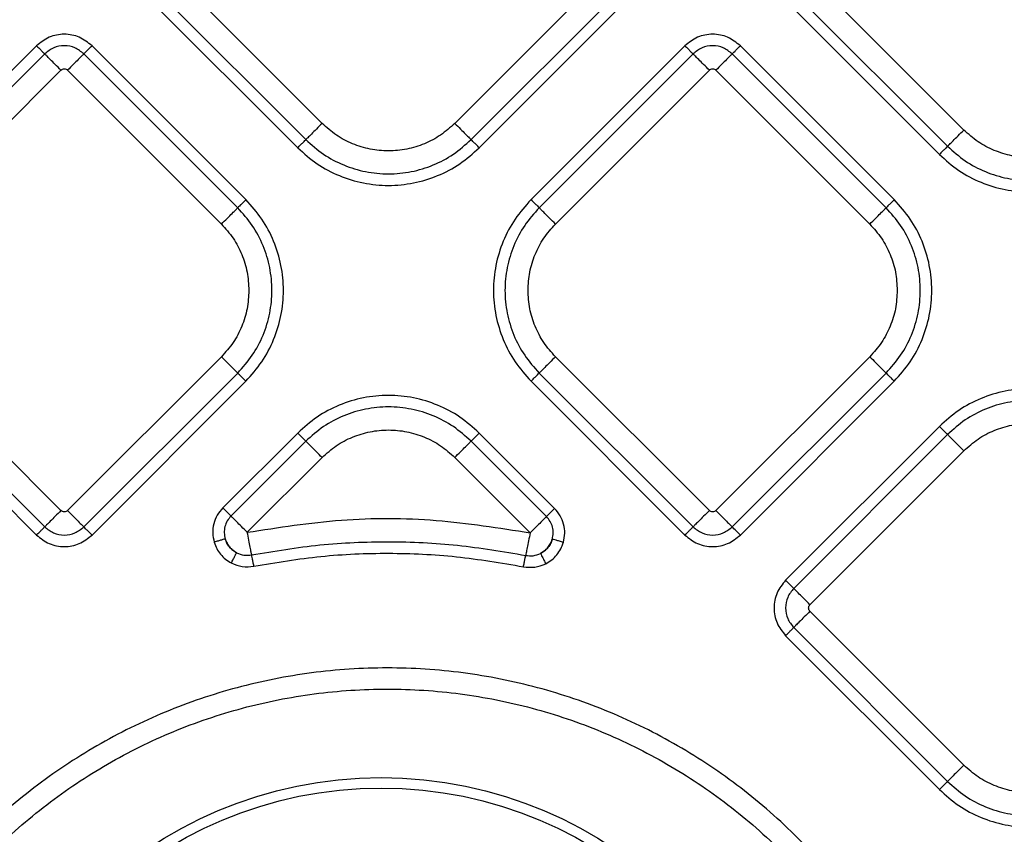
# Model space of a CAD drawing. Extents: x 935 to 1035, y 781 to 934.
# Drawn here: x 977 to 981, y 843 to 846 of the extents above; entities that cross this region are included whole.
import ezdxf

# ---------------------------------------------------------------- set-up
doc = ezdxf.new("R2010")
doc.units = 0
doc.header["$MEASUREMENT"] = 0
doc.layers.add('1', color=4, linetype='Continuous')

# ---------------------------------------------------------------- blocks, each defined once
blk = doc.blocks.new('2023 ENVOY HL')
at = {"layer": '1', "color": 3, "linetype": 'Continuous', "lineweight": 25}
for p, q in [((43.4851, 46.9387), (42.8263, 47.5976)), ((44.7121, 47.5976), (44.0532, 46.9387)), ((46.2331, 46.9102), (45.5742, 47.5691)), ((42.7566, 47.5278), (43.4154, 46.869)), ((44.123, 46.869), (44.7818, 47.5278)), ((42.7217, 47.493), (43.3805, 46.8342)), ((44.1578, 46.8342), (44.8166, 47.493)), ((45.5045, 47.4993), (46.1634, 46.8405)), ((45.4697, 47.4645), (46.1285, 46.8056)), ((42.2622, 47.2709), (41.6034, 46.6121)), ((43.1585, 46.6121), (42.4997, 47.2709)), ((45.0387, 47.2709), (44.3799, 46.6121)), ((45.935, 46.6121), (45.2762, 47.2709)), ((42.297, 47.2361), (41.6382, 46.5772)), ((43.1236, 46.5772), (42.4648, 47.2361)), ((45.0736, 47.2361), (44.4147, 46.5773)), ((45.9001, 46.5773), (45.2413, 47.2361)), ((41.7079, 46.5075), (42.3668, 47.1663)), ((42.395, 47.1663), (43.0539, 46.5075)), ((44.4844, 46.5075), (45.1433, 47.1664)), ((45.1716, 47.1664), (45.8304, 46.5075)), ((42.3668, 45.2805), (41.7079, 45.9394)), ((43.0539, 45.9394), (42.395, 45.2805)), ((45.1433, 45.2806), (44.4844, 45.9394)), ((45.8304, 45.9394), (45.1716, 45.2806)), ((41.6034, 45.8348), (42.2622, 45.176)), ((41.6382, 45.8696), (42.297, 45.2108)), ((42.4648, 45.2108), (43.1236, 45.8696)), ((42.4997, 45.176), (43.1585, 45.8348)), ((44.3799, 45.8348), (45.0387, 45.176)), ((44.4147, 45.8697), (45.0736, 45.2108)), ((45.2413, 45.2108), (45.9001, 45.8697)), ((45.2762, 45.176), (45.935, 45.8348)), ((46.1285, 45.6413), (45.4697, 44.9825)), ((43.3805, 45.6128), (43.06, 45.2923)), ((44.4807, 45.2899), (44.1578, 45.6128)), ((46.1634, 45.6064), (45.5046, 44.9476)), ((43.4154, 45.5779), (43.0949, 45.2574)), ((44.4458, 45.255), (44.1229, 45.5779)), ((43.1646, 45.1877), (43.4851, 45.5082)), ((44.0532, 45.5082), (44.3761, 45.1853)), ((45.5743, 44.8778), (46.2331, 45.5367)), ((46.2331, 44.1907), (45.5743, 44.8496)), ((45.5046, 44.7798), (46.1634, 44.121)), ((45.4697, 44.745), (46.1285, 44.0862))]:
    blk.add_line(p, q, dxfattribs=at)
for radius in [1.7912, 1.7467]:
    blk.add_circle((43.7375, 42.346), radius, dxfattribs=at)
for points, knots in [([(42.4997, 47.2709), (42.4823, 47.2846), (42.4476, 47.3121), (42.3809, 47.3241), (42.3143, 47.3121), (42.2795, 47.2846), (42.2622, 47.2709)], [0, 0, 0, 0, 0.250068, 0.499982, 0.749929, 1, 1, 1, 1]), ([(45.2762, 47.2709), (45.2588, 47.2847), (45.2241, 47.3121), (45.1574, 47.3241), (45.0908, 47.3121), (45.056, 47.2847), (45.0387, 47.2709)], [0, 0, 0, 0, 0.250067, 0.499983, 0.749931, 1, 1, 1, 1]), ([(42.2622, 47.2709), (42.2663, 47.2668), (42.2746, 47.2585), (42.2854, 47.2477), (42.2937, 47.2394), (42.2959, 47.2372), (42.297, 47.2361)], [0, 0, 0, 0, 0.250005, 0.500002, 0.75, 1, 1, 1, 1]), ([(42.4648, 47.2361), (42.4525, 47.2457), (42.428, 47.2651), (42.3809, 47.2737), (42.3339, 47.2651), (42.3093, 47.2457), (42.297, 47.2361)], [0, 0, 0, 0, 0.249863, 0.499985, 0.750123, 1, 1, 1, 1]), ([(42.4648, 47.2361), (42.4659, 47.2372), (42.4681, 47.2394), (42.4764, 47.2477), (42.4872, 47.2585), (42.4955, 47.2668), (42.4997, 47.2709)], [0, 0, 0, 0, 0.25, 0.499998, 0.749995, 1, 1, 1, 1]), ([(45.0387, 47.2709), (45.0428, 47.2668), (45.0511, 47.2585), (45.0619, 47.2477), (45.0702, 47.2394), (45.0724, 47.2372), (45.0736, 47.2361)], [0, 0, 0, 0, 0.250007, 0.499999, 0.749998, 1, 1, 1, 1]), ([(45.2413, 47.2361), (45.229, 47.2458), (45.2045, 47.2651), (45.1574, 47.2737), (45.1104, 47.2651), (45.0858, 47.2458), (45.0736, 47.2361)], [0, 0, 0, 0, 0.249862, 0.499987, 0.750123, 1, 1, 1, 1]), ([(45.2413, 47.2361), (45.2424, 47.2372), (45.2446, 47.2394), (45.2529, 47.2477), (45.2637, 47.2585), (45.272, 47.2668), (45.2762, 47.2709)], [0, 0, 0, 0, 0.25, 0.499999, 0.749996, 1, 1, 1, 1]), ([(42.3668, 47.1663), (42.3585, 47.1746), (42.3419, 47.1912), (42.3203, 47.2128), (42.3037, 47.2294), (42.2993, 47.2338), (42.297, 47.2361)], [0, 0, 0, 0, 0.25, 0.499997, 0.74999, 1, 1, 1, 1]), ([(42.4648, 47.2361), (42.4626, 47.2338), (42.4581, 47.2294), (42.4415, 47.2128), (42.4199, 47.1912), (42.4033, 47.1746), (42.395, 47.1663)], [0, 0, 0, 0, 0.250011, 0.500004, 0.750002, 1, 1, 1, 1]), ([(45.1433, 47.1664), (45.135, 47.1746), (45.1184, 47.1912), (45.0968, 47.2129), (45.0802, 47.2295), (45.0758, 47.2339), (45.0736, 47.2361)], [0, 0, 0, 0, 0.25, 0.499998, 0.749991, 1, 1, 1, 1]), ([(45.2413, 47.2361), (45.2391, 47.2339), (45.2346, 47.2295), (45.218, 47.2129), (45.1964, 47.1912), (45.1798, 47.1746), (45.1716, 47.1664)], [0, 0, 0, 0, 0.25001, 0.500003, 0.750001, 1, 1, 1, 1]), ([(42.3668, 47.1663), (42.3688, 47.168), (42.373, 47.1712), (42.3809, 47.1727), (42.3888, 47.1712), (42.393, 47.168), (42.395, 47.1663)], [0, 0, 0, 0, 0.250218, 0.499992, 0.749766, 1, 1, 1, 1]), ([(45.1433, 47.1664), (45.1453, 47.168), (45.1495, 47.1713), (45.1574, 47.1727), (45.1653, 47.1713), (45.1695, 47.168), (45.1716, 47.1664)], [0, 0, 0, 0, 0.2502198, 0.4999915, 0.7497724, 1, 1, 1, 1]), ([(43.4851, 46.9387), (43.4768, 46.9305), (43.4603, 46.9139), (43.4386, 46.8922), (43.422, 46.8756), (43.4176, 46.8712), (43.4154, 46.869)], [0, 0, 0, 0, 0.249998, 0.499996, 0.74999, 1, 1, 1, 1]), ([(44.0532, 46.9387), (44.0336, 46.9212), (43.9943, 46.8861), (43.9238, 46.8494), (43.8481, 46.8262), (43.7692, 46.8185), (43.6903, 46.8262), (43.6146, 46.8494), (43.5441, 46.8861), (43.5048, 46.9212), (43.4851, 46.9387)], [0, 0, 0, 0, 0.125, 0.25, 0.375, 0.5, 0.625, 0.75, 0.875, 1, 1, 1, 1]), ([(44.0532, 46.9387), (44.0615, 46.9305), (44.0781, 46.9139), (44.0997, 46.8922), (44.1163, 46.8756), (44.1208, 46.8712), (44.123, 46.869)], [0, 0, 0, 0, 0.2500005, 0.4999958, 0.7499908, 1, 1, 1, 1]), ([(46.1634, 46.8405), (46.1656, 46.8427), (46.17, 46.8471), (46.1866, 46.8637), (46.2083, 46.8854), (46.2248, 46.9019), (46.2331, 46.9102)], [0, 0, 0, 0, 0.25001, 0.500003, 0.75, 1, 1, 1, 1]), ([(46.8012, 46.9102), (46.7816, 46.8927), (46.7423, 46.8576), (46.6717, 46.8209), (46.5961, 46.7977), (46.5171, 46.79), (46.4382, 46.7977), (46.3626, 46.8209), (46.292, 46.8576), (46.2527, 46.8927), (46.2331, 46.9102)], [0, 0, 0, 0, 0.125, 0.25, 0.375, 0.5, 0.625, 0.75, 0.875, 1, 1, 1, 1]), ([(43.3805, 46.8342), (43.3847, 46.8383), (43.3929, 46.8466), (43.4038, 46.8574), (43.4121, 46.8657), (43.4143, 46.8679), (43.4154, 46.869)], [0, 0, 0, 0, 0.250005, 0.500001, 0.749999, 1, 1, 1, 1]), ([(43.4154, 46.869), (43.4399, 46.8472), (43.4888, 46.8035), (43.5766, 46.7577), (43.6709, 46.7289), (43.7692, 46.7193), (43.8675, 46.7289), (43.9617, 46.7577), (44.0496, 46.8035), (44.0985, 46.8472), (44.123, 46.869)], [0, 0, 0, 0, 0.125, 0.25, 0.375, 0.5, 0.625, 0.75, 0.875, 1, 1, 1, 1]), ([(44.1578, 46.8342), (44.1537, 46.8383), (44.1454, 46.8466), (44.1346, 46.8574), (44.1263, 46.8657), (44.1241, 46.8679), (44.123, 46.869)], [0, 0, 0, 0, 0.25001, 0.500004, 0.75, 1, 1, 1, 1]), ([(43.3805, 46.8342), (43.4074, 46.8102), (43.4612, 46.7622), (43.5577, 46.7119), (43.6612, 46.6802), (43.7692, 46.6696), (43.8771, 46.6802), (43.9807, 46.7119), (44.0772, 46.7622), (44.1309, 46.8102), (44.1578, 46.8342)], [0, 0, 0, 0, 0.125, 0.25, 0.375, 0.5, 0.625, 0.75, 0.875, 1, 1, 1, 1]), ([(46.1634, 46.8405), (46.1623, 46.8394), (46.16, 46.8372), (46.1517, 46.8289), (46.1409, 46.8181), (46.1326, 46.8098), (46.1285, 46.8056)], [0, 0, 0, 0, 0.250001, 0.500001, 0.749996, 1, 1, 1, 1]), ([(46.1285, 46.8056), (46.1554, 46.7816), (46.2091, 46.7337), (46.3056, 46.6834), (46.4092, 46.6517), (46.5171, 46.6411), (46.6251, 46.6517), (46.7287, 46.6834), (46.8251, 46.7337), (46.8789, 46.7816), (46.9058, 46.8056)], [0, 0, 0, 0, 0.125, 0.25, 0.375, 0.5, 0.625, 0.75, 0.875, 1, 1, 1, 1]), ([(46.1634, 46.8405), (46.1878, 46.8187), (46.2368, 46.775), (46.3246, 46.7292), (46.4189, 46.7004), (46.5171, 46.6908), (46.6154, 46.7004), (46.7097, 46.7292), (46.7975, 46.775), (46.8465, 46.8187), (46.8709, 46.8405)], [0, 0, 0, 0, 0.125, 0.25, 0.375, 0.5, 0.625, 0.75, 0.875, 1, 1, 1, 1]), ([(43.1585, 46.6121), (43.1543, 46.6079), (43.1461, 46.5997), (43.1352, 46.5888), (43.1269, 46.5805), (43.1247, 46.5783), (43.1236, 46.5772)], [0, 0, 0, 0, 0.2500046, 0.5000003, 0.7499985, 1, 1, 1, 1]), ([(43.1585, 45.8348), (43.1825, 45.8617), (43.2304, 45.9154), (43.2807, 46.0119), (43.3124, 46.1155), (43.323, 46.2234), (43.3124, 46.3314), (43.2807, 46.4349), (43.2304, 46.5314), (43.1825, 46.5852), (43.1585, 46.6121)], [0, 0, 0, 0, 0.1250002, 0.25, 0.375, 0.5, 0.625, 0.75, 0.8749998, 1, 1, 1, 1]), ([(44.3799, 46.6121), (44.3559, 46.5852), (44.3079, 46.5315), (44.2576, 46.435), (44.2259, 46.3314), (44.2154, 46.2235), (44.2259, 46.1155), (44.2576, 46.012), (44.3079, 45.9155), (44.3559, 45.8617), (44.3799, 45.8348)], [0, 0, 0, 0, 0.125, 0.25, 0.375, 0.5, 0.625, 0.75, 0.875, 1, 1, 1, 1]), ([(44.3799, 46.6121), (44.384, 46.608), (44.3923, 46.5997), (44.4031, 46.5889), (44.4114, 46.5806), (44.4136, 46.5784), (44.4147, 46.5773)], [0, 0, 0, 0, 0.250004, 0.499998, 0.749999, 1, 1, 1, 1]), ([(45.935, 46.6121), (45.9308, 46.608), (45.9226, 46.5997), (45.9117, 46.5889), (45.9034, 46.5806), (45.9012, 46.5784), (45.9001, 46.5773)], [0, 0, 0, 0, 0.250004, 0.499999, 0.749999, 1, 1, 1, 1]), ([(45.935, 45.8348), (45.959, 45.8617), (46.0069, 45.9155), (46.0572, 46.012), (46.0889, 46.1155), (46.0995, 46.2235), (46.0889, 46.3314), (46.0572, 46.435), (46.0069, 46.5315), (45.959, 46.5852), (45.935, 46.6121)], [0, 0, 0, 0, 0.125, 0.25, 0.375, 0.5, 0.625, 0.75, 0.875, 1, 1, 1, 1]), ([(43.0539, 46.5075), (43.0622, 46.5158), (43.0787, 46.5323), (43.1004, 46.554), (43.117, 46.5706), (43.1214, 46.575), (43.1236, 46.5772)], [0, 0, 0, 0, 0.249998, 0.499996, 0.749989, 1, 1, 1, 1]), ([(43.1236, 45.8696), (43.1454, 45.8941), (43.1891, 45.9431), (43.2349, 46.0309), (43.2637, 46.1252), (43.2734, 46.2234), (43.2637, 46.3217), (43.2349, 46.416), (43.1891, 46.5038), (43.1454, 46.5528), (43.1236, 46.5772)], [0, 0, 0, 0, 0.1249997, 0.2499999, 0.375, 0.5, 0.625, 0.7500001, 0.8750002, 1, 1, 1, 1]), ([(44.4147, 46.5773), (44.3929, 46.5528), (44.3492, 46.5038), (44.3034, 46.416), (44.2746, 46.3217), (44.265, 46.2235), (44.2746, 46.1252), (44.3034, 46.0309), (44.3492, 45.9431), (44.3929, 45.8942), (44.4147, 45.8697)], [0, 0, 0, 0, 0.125, 0.25, 0.375, 0.5, 0.625, 0.75, 0.875, 1, 1, 1, 1]), ([(44.4844, 46.5075), (44.4762, 46.5158), (44.4596, 46.5324), (44.438, 46.554), (44.4214, 46.5706), (44.4169, 46.575), (44.4147, 46.5773)], [0, 0, 0, 0, 0.2500004, 0.4999978, 0.7499908, 1, 1, 1, 1]), ([(45.8304, 46.5075), (45.8387, 46.5158), (45.8552, 46.5324), (45.8769, 46.554), (45.8935, 46.5706), (45.8979, 46.575), (45.9001, 46.5773)], [0, 0, 0, 0, 0.249999, 0.499997, 0.74999, 1, 1, 1, 1]), ([(45.9001, 45.8697), (45.922, 45.8942), (45.9656, 45.9431), (46.0114, 46.0309), (46.0403, 46.1252), (46.0499, 46.2235), (46.0403, 46.3217), (46.0114, 46.416), (45.9656, 46.5038), (45.922, 46.5528), (45.9001, 46.5773)], [0, 0, 0, 0, 0.125, 0.25, 0.375, 0.5, 0.625, 0.75, 0.875, 1, 1, 1, 1]), ([(43.0539, 46.5075), (43.0714, 46.4879), (43.1065, 46.4486), (43.143, 46.378), (43.1671, 46.3023), (43.1701, 46.2497), (43.1715, 46.2234)], [0, 0, 0, 0, 0.249999, 0.499999, 0.75, 1, 1, 1, 1]), ([(44.3668, 46.2235), (44.3683, 46.2498), (44.3712, 46.3024), (44.3953, 46.3781), (44.4318, 46.4486), (44.4669, 46.4879), (44.4844, 46.5075)], [0, 0, 0, 0, 0.25, 0.5, 0.75, 1, 1, 1, 1]), ([(45.8304, 46.5075), (45.8479, 46.4879), (45.883, 46.4486), (45.9196, 46.3781), (45.9436, 46.3024), (45.9466, 46.2498), (45.9481, 46.2235)], [0, 0, 0, 0, 0.25, 0.5, 0.75, 1, 1, 1, 1]), ([(43.1715, 46.2234), (43.1701, 46.1971), (43.1671, 46.1445), (43.143, 46.0688), (43.1065, 45.9983), (43.0714, 45.959), (43.0539, 45.9394)], [0, 0, 0, 0, 0.25, 0.500001, 0.750001, 1, 1, 1, 1]), ([(44.4844, 45.9394), (44.4669, 45.9591), (44.4318, 45.9983), (44.3953, 46.0689), (44.3712, 46.1446), (44.3683, 46.1972), (44.3668, 46.2235)], [0, 0, 0, 0, 0.25, 0.5, 0.75, 1, 1, 1, 1]), ([(45.9481, 46.2235), (45.9466, 46.1972), (45.9436, 46.1446), (45.9196, 46.0689), (45.883, 45.9983), (45.8479, 45.9591), (45.8304, 45.9394)], [0, 0, 0, 0, 0.25, 0.5, 0.75, 1, 1, 1, 1]), ([(43.0539, 45.9394), (43.0622, 45.9311), (43.0787, 45.9145), (43.1004, 45.8929), (43.117, 45.8763), (43.1214, 45.8719), (43.1236, 45.8696)], [0, 0, 0, 0, 0.249998, 0.499996, 0.749989, 1, 1, 1, 1]), ([(44.4844, 45.9394), (44.4762, 45.9311), (44.4596, 45.9146), (44.438, 45.8929), (44.4214, 45.8763), (44.4169, 45.8719), (44.4147, 45.8697)], [0, 0, 0, 0, 0.250001, 0.499998, 0.749991, 1, 1, 1, 1]), ([(45.8304, 45.9394), (45.8387, 45.9311), (45.8552, 45.9146), (45.8769, 45.8929), (45.8935, 45.8763), (45.8979, 45.8719), (45.9001, 45.8697)], [0, 0, 0, 0, 0.2499993, 0.4999969, 0.7499901, 1, 1, 1, 1]), ([(43.1585, 45.8348), (43.1543, 45.8389), (43.1461, 45.8472), (43.1352, 45.858), (43.1269, 45.8663), (43.1247, 45.8685), (43.1236, 45.8696)], [0, 0, 0, 0, 0.2500047, 0.5000005, 0.7499986, 1, 1, 1, 1]), ([(44.3799, 45.8348), (44.384, 45.839), (44.3923, 45.8472), (44.4031, 45.8581), (44.4114, 45.8664), (44.4136, 45.8686), (44.4147, 45.8697)], [0, 0, 0, 0, 0.2500037, 0.4999986, 0.7499996, 1, 1, 1, 1]), ([(45.935, 45.8348), (45.9308, 45.839), (45.9226, 45.8472), (45.9117, 45.8581), (45.9034, 45.8664), (45.9012, 45.8686), (45.9001, 45.8697)], [0, 0, 0, 0, 0.250004, 0.5, 0.749999, 1, 1, 1, 1]), ([(46.9058, 45.6413), (46.8789, 45.6653), (46.8252, 45.7132), (46.7287, 45.7635), (46.6251, 45.7952), (46.5172, 45.8058), (46.4092, 45.7952), (46.3057, 45.7635), (46.2092, 45.7132), (46.1554, 45.6653), (46.1285, 45.6413)], [0, 0, 0, 0, 0.1249999, 0.25, 0.375, 0.5, 0.625, 0.75, 0.8749998, 1, 1, 1, 1]), ([(44.1578, 45.6128), (44.1309, 45.6367), (44.0771, 45.6847), (43.9807, 45.735), (43.8771, 45.7667), (43.7691, 45.7773), (43.6612, 45.7667), (43.5576, 45.735), (43.4611, 45.6847), (43.4074, 45.6367), (43.3805, 45.6128)], [0, 0, 0, 0, 0.125, 0.25, 0.375, 0.5, 0.625, 0.75, 0.875, 1, 1, 1, 1]), ([(46.871, 45.6064), (46.8465, 45.6282), (46.7976, 45.6719), (46.7097, 45.7177), (46.6155, 45.7465), (46.5172, 45.7561), (46.4189, 45.7465), (46.3246, 45.7177), (46.2368, 45.6719), (46.1879, 45.6282), (46.1634, 45.6064)], [0, 0, 0, 0, 0.125, 0.25, 0.375, 0.5, 0.625, 0.75, 0.875, 1, 1, 1, 1]), ([(44.1229, 45.5779), (44.0985, 45.5997), (44.0495, 45.6434), (43.9617, 45.6892), (43.8674, 45.718), (43.7691, 45.7276), (43.6709, 45.718), (43.5766, 45.6892), (43.4888, 45.6434), (43.4398, 45.5997), (43.4154, 45.5779)], [0, 0, 0, 0, 0.125, 0.25, 0.375, 0.5, 0.625, 0.75, 0.875, 1, 1, 1, 1]), ([(43.4851, 45.5082), (43.5047, 45.5257), (43.544, 45.5608), (43.6146, 45.5975), (43.6902, 45.6207), (43.7691, 45.6284), (43.8481, 45.6207), (43.9237, 45.5975), (43.9943, 45.5608), (44.0336, 45.5257), (44.0532, 45.5082)], [0, 0, 0, 0, 0.125, 0.250001, 0.375, 0.5, 0.625, 0.75, 0.875, 1, 1, 1, 1]), ([(46.1285, 45.6413), (46.1327, 45.6371), (46.1409, 45.6288), (46.1518, 45.618), (46.1601, 45.6097), (46.1623, 45.6075), (46.1634, 45.6064)], [0, 0, 0, 0, 0.250007, 0.500002, 0.750001, 1, 1, 1, 1]), ([(46.2331, 45.5367), (46.2528, 45.5542), (46.2921, 45.5893), (46.3626, 45.626), (46.4383, 45.6492), (46.5172, 45.6569), (46.5961, 45.6492), (46.6718, 45.626), (46.7423, 45.5893), (46.7816, 45.5542), (46.8012, 45.5367)], [0, 0, 0, 0, 0.125, 0.25, 0.375, 0.5, 0.625, 0.75, 0.875, 1, 1, 1, 1]), ([(43.3805, 45.6128), (43.3846, 45.6086), (43.3929, 45.6003), (43.4037, 45.5895), (43.412, 45.5812), (43.4143, 45.579), (43.4154, 45.5779)], [0, 0, 0, 0, 0.2500042, 0.4999996, 0.7500011, 1, 1, 1, 1]), ([(44.1578, 45.6128), (44.1537, 45.6086), (44.1454, 45.6003), (44.1346, 45.5895), (44.1263, 45.5812), (44.124, 45.579), (44.1229, 45.5779)], [0, 0, 0, 0, 0.250004, 0.499999, 0.75, 1, 1, 1, 1]), ([(46.2331, 45.5367), (46.2248, 45.545), (46.2083, 45.5615), (46.1866, 45.5832), (46.17, 45.5998), (46.1656, 45.6042), (46.1634, 45.6064)], [0, 0, 0, 0, 0.2499991, 0.4999964, 0.7499903, 1, 1, 1, 1]), ([(43.4851, 45.5082), (43.4768, 45.5164), (43.4603, 45.533), (43.4386, 45.5547), (43.422, 45.5713), (43.4176, 45.5757), (43.4154, 45.5779)], [0, 0, 0, 0, 0.249998, 0.499996, 0.749989, 1, 1, 1, 1]), ([(44.0532, 45.5082), (44.0615, 45.5164), (44.078, 45.533), (44.0997, 45.5547), (44.1163, 45.5713), (44.1207, 45.5757), (44.1229, 45.5779)], [0, 0, 0, 0, 0.2500006, 0.4999978, 0.7499908, 1, 1, 1, 1]), ([(43.06, 45.2923), (43.0514, 45.2822), (43.0341, 45.262), (43.0197, 45.2243), (43.0145, 45.1844), (43.0201, 45.1583), (43.0229, 45.1453)], [0, 0, 0, 0, 0.25, 0.499999, 0.75, 1, 1, 1, 1]), ([(43.06, 45.2923), (43.0642, 45.2882), (43.0725, 45.2799), (43.0833, 45.269), (43.0916, 45.2608), (43.0938, 45.2585), (43.0949, 45.2574)], [0, 0, 0, 0, 0.250009, 0.500003, 0.75, 1, 1, 1, 1]), ([(44.4807, 45.2899), (44.4766, 45.2857), (44.4683, 45.2774), (44.4574, 45.2666), (44.4491, 45.2583), (44.4469, 45.2561), (44.4458, 45.255)], [0, 0, 0, 0, 0.250004, 0.499999, 0.75, 1, 1, 1, 1]), ([(44.5184, 45.1449), (44.521, 45.1578), (44.5262, 45.1835), (44.5207, 45.2229), (44.5063, 45.2599), (44.4892, 45.2799), (44.4807, 45.2899)], [0, 0, 0, 0, 0.25, 0.500001, 0.75, 1, 1, 1, 1]), ([(42.3668, 45.2805), (42.3585, 45.2723), (42.3419, 45.2557), (42.3203, 45.234), (42.3037, 45.2175), (42.2993, 45.213), (42.297, 45.2108)], [0, 0, 0, 0, 0.2500003, 0.4999973, 0.7499901, 1, 1, 1, 1]), ([(42.395, 45.2805), (42.393, 45.2789), (42.3888, 45.2756), (42.3809, 45.2742), (42.373, 45.2756), (42.3688, 45.2789), (42.3668, 45.2805)], [0, 0, 0, 0, 0.250235, 0.500008, 0.74978, 1, 1, 1, 1]), ([(42.395, 45.2805), (42.4033, 45.2723), (42.4199, 45.2557), (42.4415, 45.234), (42.4581, 45.2175), (42.4626, 45.213), (42.4648, 45.2108)], [0, 0, 0, 0, 0.249998, 0.499996, 0.749989, 1, 1, 1, 1]), ([(43.0949, 45.2574), (43.0891, 45.2507), (43.0776, 45.2372), (43.068, 45.2121), (43.0645, 45.1855), (43.0683, 45.1681), (43.0702, 45.1595)], [0, 0, 0, 0, 0.249999, 0.499999, 0.75, 1, 1, 1, 1]), ([(43.1646, 45.1877), (43.1563, 45.196), (43.1398, 45.2125), (43.1181, 45.2342), (43.1015, 45.2508), (43.0971, 45.2552), (43.0949, 45.2574)], [0, 0, 0, 0, 0.249998, 0.499996, 0.749989, 1, 1, 1, 1]), ([(43.1646, 45.1877), (43.2985, 45.2085), (43.5663, 45.2501), (43.9747, 45.2493), (44.2423, 45.2066), (44.3761, 45.1853)], [0, 0, 0, 0, 0.333333, 0.666632, 1, 1, 1, 1]), ([(44.4458, 45.255), (44.4436, 45.2528), (44.4392, 45.2484), (44.4226, 45.2318), (44.4009, 45.2101), (44.3844, 45.1936), (44.3761, 45.1853)], [0, 0, 0, 0, 0.250009, 0.500002, 0.749999, 1, 1, 1, 1]), ([(44.471, 45.1584), (44.4727, 45.1669), (44.4762, 45.1841), (44.4725, 45.2104), (44.4629, 45.2351), (44.4515, 45.2484), (44.4458, 45.255)], [0, 0, 0, 0, 0.25, 0.499999, 0.749998, 1, 1, 1, 1]), ([(45.1433, 45.2806), (45.135, 45.2723), (45.1184, 45.2557), (45.0968, 45.2341), (45.0802, 45.2175), (45.0758, 45.2131), (45.0736, 45.2108)], [0, 0, 0, 0, 0.250001, 0.499998, 0.749991, 1, 1, 1, 1]), ([(45.1716, 45.2806), (45.1695, 45.2789), (45.1653, 45.2757), (45.1574, 45.2742), (45.1495, 45.2757), (45.1453, 45.2789), (45.1433, 45.2806)], [0, 0, 0, 0, 0.250227, 0.500009, 0.749781, 1, 1, 1, 1]), ([(45.1716, 45.2806), (45.1798, 45.2723), (45.1964, 45.2557), (45.218, 45.2341), (45.2346, 45.2175), (45.2391, 45.2131), (45.2413, 45.2108)], [0, 0, 0, 0, 0.249999, 0.499997, 0.74999, 1, 1, 1, 1]), ([(42.2622, 45.176), (42.2663, 45.1801), (42.2746, 45.1884), (42.2854, 45.1992), (42.2937, 45.2075), (42.2959, 45.2097), (42.297, 45.2108)], [0, 0, 0, 0, 0.250006, 0.500003, 0.750001, 1, 1, 1, 1]), ([(42.297, 45.2108), (42.3093, 45.2011), (42.3338, 45.1818), (42.3809, 45.1732), (42.428, 45.1818), (42.4525, 45.2011), (42.4648, 45.2108)], [0, 0, 0, 0, 0.249862, 0.499985, 0.750123, 1, 1, 1, 1]), ([(42.4997, 45.176), (42.4955, 45.1801), (42.4872, 45.1884), (42.4764, 45.1992), (42.4681, 45.2075), (42.4659, 45.2097), (42.4648, 45.2108)], [0, 0, 0, 0, 0.250006, 0.500003, 0.750001, 1, 1, 1, 1]), ([(45.0387, 45.176), (45.0428, 45.1801), (45.0511, 45.1884), (45.0619, 45.1992), (45.0702, 45.2075), (45.0724, 45.2097), (45.0736, 45.2108)], [0, 0, 0, 0, 0.250006, 0.499999, 0.749998, 1, 1, 1, 1]), ([(45.0736, 45.2108), (45.0858, 45.2012), (45.1104, 45.1818), (45.1574, 45.1732), (45.2045, 45.1818), (45.229, 45.2012), (45.2413, 45.2108)], [0, 0, 0, 0, 0.24986, 0.499984, 0.750123, 1, 1, 1, 1]), ([(45.2762, 45.176), (45.272, 45.1801), (45.2637, 45.1884), (45.2529, 45.1992), (45.2446, 45.2075), (45.2424, 45.2097), (45.2413, 45.2108)], [0, 0, 0, 0, 0.250003, 0.500001, 0.749999, 1, 1, 1, 1]), ([(42.2622, 45.176), (42.2795, 45.1622), (42.3143, 45.1348), (42.3809, 45.1228), (42.4476, 45.1348), (42.4823, 45.1622), (42.4997, 45.176)], [0, 0, 0, 0, 0.250068, 0.499982, 0.749929, 1, 1, 1, 1]), ([(43.0702, 45.1595), (43.0687, 45.159), (43.0657, 45.1581), (43.0544, 45.1547), (43.0397, 45.1504), (43.0285, 45.147), (43.0229, 45.1453)], [0, 0, 0, 0, 0.249998, 0.499998, 0.749997, 1, 1, 1, 1]), ([(43.0702, 45.1595), (43.0725, 45.1533), (43.0771, 45.141), (43.0883, 45.1247), (43.1022, 45.1106), (43.1134, 45.1037), (43.119, 45.1003)], [0, 0, 0, 0, 0.25, 0.500003, 0.749999, 1, 1, 1, 1]), ([(43.119, 45.1003), (43.1133, 45.1036), (43.102, 45.1103), (43.088, 45.1245), (43.0768, 45.1409), (43.0724, 45.1533), (43.0702, 45.1595)], [0, 0, 0, 0, 0.249907, 0.49998, 0.750063, 1, 1, 1, 1]), ([(43.1835, 45.0909), (43.1829, 45.094), (43.1817, 45.1002), (43.1772, 45.1232), (43.1714, 45.1532), (43.1669, 45.1762), (43.1646, 45.1877)], [0, 0, 0, 0, 0.25001, 0.500003, 0.75, 1, 1, 1, 1]), ([(44.3761, 45.1853), (44.3738, 45.1738), (44.3692, 45.1508), (44.3632, 45.1208), (44.3586, 45.0978), (44.3574, 45.0917), (44.3568, 45.0886)], [0, 0, 0, 0, 0.249999, 0.499997, 0.74999, 1, 1, 1, 1]), ([(44.4204, 45.0972), (44.4262, 45.1007), (44.4379, 45.1076), (44.4524, 45.1222), (44.464, 45.1392), (44.4687, 45.152), (44.471, 45.1584)], [0, 0, 0, 0, 0.2500019, 0.5000027, 0.7499988, 1, 1, 1, 1]), ([(44.471, 45.1584), (44.4688, 45.1519), (44.4643, 45.139), (44.4527, 45.122), (44.4382, 45.1074), (44.4263, 45.1006), (44.4204, 45.0972)], [0, 0, 0, 0, 0.249925, 0.50002, 0.750104, 1, 1, 1, 1]), ([(44.5184, 45.1449), (44.5128, 45.1465), (44.5015, 45.1497), (44.4868, 45.1539), (44.4755, 45.1571), (44.4725, 45.1579), (44.471, 45.1584)], [0, 0, 0, 0, 0.250006, 0.500002, 0.750001, 1, 1, 1, 1]), ([(45.0387, 45.176), (45.056, 45.1623), (45.0908, 45.1348), (45.1574, 45.1228), (45.2241, 45.1348), (45.2588, 45.1623), (45.2762, 45.176)], [0, 0, 0, 0, 0.2500662, 0.4999834, 0.7499296, 1, 1, 1, 1]), ([(43.0229, 45.1453), (43.0263, 45.1361), (43.033, 45.1175), (43.0499, 45.093), (43.0708, 45.0718), (43.0877, 45.0617), (43.0962, 45.0566)], [0, 0, 0, 0, 0.24974, 0.500021, 0.750291, 1, 1, 1, 1]), ([(43.1835, 45.0909), (43.2806, 45.1071), (43.4749, 45.1395), (43.7703, 45.1513), (44.0657, 45.1383), (44.2598, 45.1052), (44.3568, 45.0886)], [0, 0, 0, 0, 0.2500001, 0.4999998, 0.7499999, 1, 1, 1, 1]), ([(44.4425, 45.0531), (44.4514, 45.0583), (44.4691, 45.0685), (44.4908, 45.0905), (44.5083, 45.1159), (44.515, 45.1352), (44.5184, 45.1449)], [0, 0, 0, 0, 0.249682, 0.49998, 0.750287, 1, 1, 1, 1]), ([(43.0962, 45.0566), (43.0989, 45.0618), (43.1043, 45.0722), (43.1114, 45.0857), (43.1168, 45.0961), (43.1183, 45.0989), (43.119, 45.1003)], [0, 0, 0, 0, 0.2500033, 0.4999985, 0.7499986, 1, 1, 1, 1]), ([(43.119, 45.1003), (43.1293, 45.096), (43.1501, 45.0874), (43.1724, 45.0898), (43.1835, 45.0909)], [0, 0, 0, 0, 0.500005, 1, 1, 1, 1]), ([(43.193, 45.0426), (43.1919, 45.0483), (43.1896, 45.0598), (43.1867, 45.0748), (43.1844, 45.0863), (43.1838, 45.0894), (43.1835, 45.0909)], [0, 0, 0, 0, 0.250005, 0.5, 0.749999, 1, 1, 1, 1]), ([(43.193, 45.0426), (43.2885, 45.0585), (43.4796, 45.0903), (43.7702, 45.1019), (44.0608, 45.0892), (44.2517, 45.0565), (44.3471, 45.0402)], [0, 0, 0, 0, 0.2499997, 0.4999997, 0.7499997, 1, 1, 1, 1]), ([(44.3471, 45.0402), (44.3483, 45.046), (44.3506, 45.0575), (44.3536, 45.0725), (44.3559, 45.084), (44.3565, 45.0871), (44.3568, 45.0886)], [0, 0, 0, 0, 0.2499993, 0.5000099, 0.7500065, 1, 1, 1, 1]), ([(44.3568, 45.0886), (44.3678, 45.0874), (44.3897, 45.0849), (44.4102, 45.0931), (44.4204, 45.0972)], [0, 0, 0, 0, 0.499997, 1, 1, 1, 1]), ([(44.4204, 45.0972), (44.4211, 45.0958), (44.4225, 45.093), (44.4278, 45.0825), (44.4347, 45.0688), (44.4399, 45.0584), (44.4425, 45.0531)], [0, 0, 0, 0, 0.250001, 0.500001, 0.749997, 1, 1, 1, 1]), ([(43.0962, 45.0566), (43.1117, 45.0501), (43.1428, 45.0372), (43.1763, 45.0408), (43.193, 45.0426)], [0, 0, 0, 0, 0.500004, 1, 1, 1, 1]), ([(44.3471, 45.0402), (44.3636, 45.0384), (44.3965, 45.0347), (44.4272, 45.047), (44.4425, 45.0531)], [0, 0, 0, 0, 0.500004, 1, 1, 1, 1]), ([(45.4697, 44.9825), (45.456, 44.9651), (45.4286, 44.9304), (45.4165, 44.8637), (45.4285, 44.7971), (45.456, 44.7623), (45.4697, 44.745)], [0, 0, 0, 0, 0.250067, 0.499983, 0.74993, 1, 1, 1, 1]), ([(45.4697, 44.9825), (45.4739, 44.9783), (45.4821, 44.97), (45.4929, 44.9592), (45.5012, 44.9509), (45.5035, 44.9487), (45.5046, 44.9476)], [0, 0, 0, 0, 0.250007, 0.500001, 0.75, 1, 1, 1, 1]), ([(45.5046, 44.9476), (45.4949, 44.9353), (45.4755, 44.9108), (45.467, 44.8637), (45.4755, 44.8167), (45.4949, 44.7921), (45.5046, 44.7798)], [0, 0, 0, 0, 0.2498611, 0.4999857, 0.7501235, 1, 1, 1, 1]), ([(45.5743, 44.8778), (45.566, 44.8861), (45.5494, 44.9027), (45.5278, 44.9243), (45.5112, 44.9409), (45.5068, 44.9454), (45.5046, 44.9476)], [0, 0, 0, 0, 0.2499993, 0.4999957, 0.74999, 1, 1, 1, 1]), ([(45.5743, 44.8496), (45.5726, 44.8516), (45.5694, 44.8558), (45.5679, 44.8637), (45.5694, 44.8716), (45.5726, 44.8758), (45.5743, 44.8778)], [0, 0, 0, 0, 0.2502269, 0.5000012, 0.7497731, 1, 1, 1, 1]), ([(45.5743, 44.8496), (45.566, 44.8413), (45.5494, 44.8247), (45.5278, 44.8031), (45.5112, 44.7865), (45.5068, 44.7821), (45.5046, 44.7798)], [0, 0, 0, 0, 0.2499993, 0.4999957, 0.74999, 1, 1, 1, 1]), ([(45.4697, 44.745), (45.4739, 44.7491), (45.4821, 44.7574), (45.4929, 44.7682), (45.5012, 44.7765), (45.5035, 44.7787), (45.5046, 44.7798)], [0, 0, 0, 0, 0.250008, 0.500001, 0.75, 1, 1, 1, 1]), ([(46.2504, 42.1207), (46.2463, 42.2292), (46.2381, 42.4461), (46.1721, 42.766), (46.0679, 43.0748), (45.9235, 43.3674), (45.7423, 43.6385), (45.5273, 43.8837), (45.2821, 44.0988), (45.0109, 44.28), (44.7184, 44.4242), (44.4095, 44.5291), (44.0896, 44.5927), (43.7642, 44.614), (43.4388, 44.5927), (43.1189, 44.5291), (42.81, 44.4242), (42.5175, 44.28), (42.2463, 44.0988), (42.0011, 43.8837), (41.7861, 43.6385), (41.6049, 43.3674), (41.4605, 43.0748), (41.3563, 42.766), (41.2903, 42.4461), (41.2821, 42.2292), (41.278, 42.1207)], [0, 0, 0, 0, 0.041667, 0.083333, 0.125, 0.166667, 0.208333, 0.25, 0.291667, 0.333333, 0.375, 0.416667, 0.458333, 0.5, 0.541667, 0.583333, 0.625, 0.666667, 0.708333, 0.75, 0.791667, 0.833333, 0.875, 0.916667, 0.958333, 1, 1, 1, 1]), ([(41.3686, 42.1207), (41.3725, 42.2252), (41.3805, 42.4343), (41.4441, 42.7425), (41.5445, 43.0401), (41.6836, 43.3219), (41.8582, 43.5832), (42.0654, 43.8195), (42.3017, 44.0267), (42.563, 44.2013), (42.8448, 44.3403), (43.1424, 44.4413), (43.4506, 44.5026), (43.7642, 44.5231), (44.0778, 44.5026), (44.386, 44.4413), (44.6836, 44.3403), (44.9654, 44.2013), (45.2267, 44.0267), (45.463, 43.8195), (45.6702, 43.5832), (45.8448, 43.3219), (45.9839, 43.0401), (46.0843, 42.7425), (46.1479, 42.4343), (46.1559, 42.2252), (46.1598, 42.1207)], [0, 0, 0, 0, 0.041667, 0.083333, 0.125, 0.166667, 0.208333, 0.25, 0.291667, 0.333333, 0.375, 0.416667, 0.458333, 0.5, 0.541667, 0.583333, 0.625, 0.666667, 0.708333, 0.75, 0.791667, 0.833333, 0.875, 0.916667, 0.958333, 1, 1, 1, 1]), ([(46.2331, 44.1907), (46.2248, 44.1825), (46.2083, 44.1659), (46.1866, 44.1442), (46.17, 44.1276), (46.1656, 44.1232), (46.1634, 44.121)], [0, 0, 0, 0, 0.249999, 0.499996, 0.74999, 1, 1, 1, 1]), ([(46.8012, 44.1907), (46.7816, 44.1732), (46.7423, 44.1381), (46.6718, 44.1014), (46.5961, 44.0782), (46.5172, 44.0705), (46.4383, 44.0782), (46.3626, 44.1014), (46.2921, 44.1381), (46.2528, 44.1732), (46.2331, 44.1907)], [0, 0, 0, 0, 0.125, 0.25, 0.375, 0.5, 0.625, 0.75, 0.875, 1, 1, 1, 1]), ([(46.1285, 44.0862), (46.1327, 44.0903), (46.1409, 44.0986), (46.1518, 44.1094), (46.1601, 44.1177), (46.1623, 44.1199), (46.1634, 44.121)], [0, 0, 0, 0, 0.250006, 0.500002, 0.750001, 1, 1, 1, 1]), ([(46.1634, 44.121), (46.1879, 44.0992), (46.2368, 44.0555), (46.3246, 44.0097), (46.4189, 43.9809), (46.5172, 43.9713), (46.6155, 43.9809), (46.7097, 44.0097), (46.7976, 44.0555), (46.8465, 44.0992), (46.871, 44.121)], [0, 0, 0, 0, 0.125, 0.25, 0.375, 0.5, 0.625, 0.75, 0.875, 1, 1, 1, 1]), ([(46.1285, 44.0862), (46.1554, 44.0622), (46.2092, 44.0142), (46.3057, 43.9639), (46.4092, 43.9322), (46.5172, 43.9216), (46.6251, 43.9322), (46.7287, 43.9639), (46.8252, 44.0142), (46.8789, 44.0622), (46.9058, 44.0862)], [0, 0, 0, 0, 0.125, 0.25, 0.375, 0.5, 0.625, 0.75, 0.875, 1, 1, 1, 1])]:
    blk.add_open_spline(points, degree=3, knots=knots, dxfattribs=at)

msp = doc.modelspace()

# ---------------------------------------------------------------- block references
at = {"layer": '1'}
msp.add_blockref('2023 ENVOY HL', (934.7706, 798.9553), dxfattribs=at)

doc.saveas('drawing.dxf')
